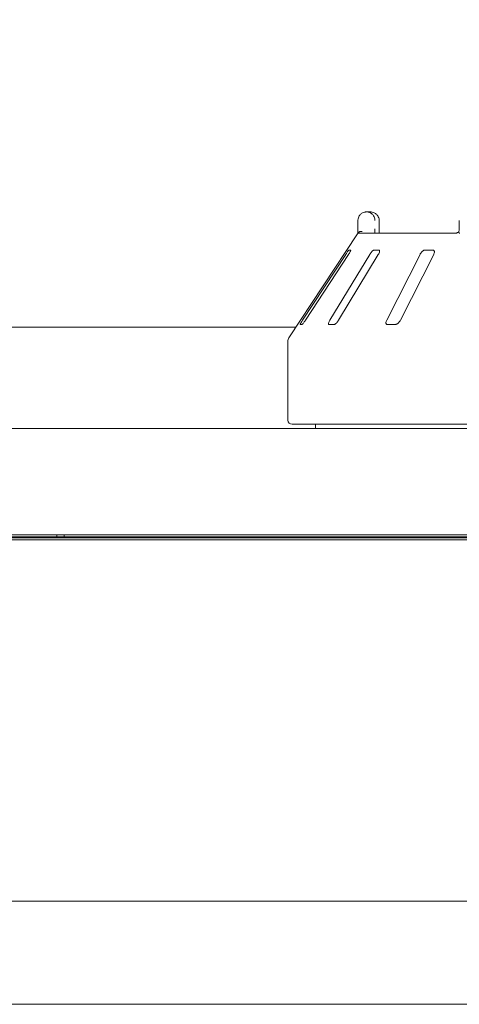
# Model space of a CAD drawing. Units: millimetres. Extents: x 5 to 415, y 5 to 292.
# Drawn here: x 88 to 101, y 234 to 263 of the extents above; entities that cross this region are included whole.
import ezdxf

# ---------------------------------------------------------------- set-up
doc = ezdxf.new("R2010")
doc.units = ezdxf.units.MM
doc.layers.add('BEMAßUNG', color=96, linetype='Continuous')
doc.styles.add('SLDTEXTSTYLE0', font='TXT', dxfattribs={"width": 0.75})
doc.dimstyles.new('SLDDIMSTYLE0', dxfattribs={"dimtxt": 3.704167, "dimasz": 3.302, "dimexe": 0, "dimexo": 0.0625, "dimgap": 0.926042, "dimtad": 1, "dimlfac": 16, "dimrnd": 1e-09, "dimzin": 12, "dimdsep": 46, "dimtxsty": 'SLDTEXTSTYLE0', "dimsah": 1, "dimcen": 0.09, "dimadec": 0, "dimazin": 3, "dimtfac": 1, "dimtofl": 0, "dimtmove": 0, "dimatfit": 3, "dimfxl": 0, "dimfrac": 2, "dimtolj": 1, "dimtzin": 12, "dimarcsym": 0})

# ---------------------------------------------------------------- blocks, each defined once
blk = doc.blocks.new('_D_8')
at = {"layer": 'BEMAßUNG'}
for p, q in [((48.346, 253.913), (48.346, 270.038)), ((242.096, 253.913), (242.096, 270.038)), ((242.096, 269.038), (48.346, 269.038))]:
    blk.add_line(p, q, dxfattribs=at)
for points in [[(48.346, 269.038), (51.648, 268.53), (51.648, 269.546)], [(242.096, 269.038), (238.794, 269.546), (238.794, 268.53)]]:
    blk.add_solid(points, dxfattribs=at)
at = {"layer": 'BEMAßUNG', "insert": (137.918, 273.813), "char_height": 3.7042, "attachment_point": 1, "style": 'SLDTEXTSTYLE0'}
blk.add_mtext('3100', dxfattribs=at)

msp = doc.modelspace()

# ---------------------------------------------------------------- linework, layer by layer
at = {"color": 7, "linetype": 'Continuous', "lineweight": 15}
for p, q in [((97.974, 257.379), (98.07867, 257.379)), ((97.7216, 256.87901), (97.7216, 257.12901)), ((98.34449, 257.12901), (98.34612, 257.12901)), ((98.34612, 256.87901), (98.34612, 257.12901)), ((100.70206, 257.12901), (100.70206, 256.87901)), ((97.7069, 256.73296), (95.68931, 253.67599)), ((97.78885, 256.754), (100.60946, 256.754)), ((97.36124, 256.12901), (96.09292, 254.1915)), ((96.17449, 254.1915), (97.44281, 256.12901)), ((98.06855, 256.12901), (96.89763, 254.1915)), ((97.14934, 254.1915), (98.32027, 256.12901)), ((97.50533, 256.25401), (97.45638, 256.25401)), ((98.3427, 256.25401), (98.19167, 256.25401)), ((99.54708, 256.12901), (98.56711, 254.1915)), ((98.96885, 254.1915), (99.94882, 256.12901)), ((99.92938, 256.25401), (99.68834, 256.25401)), ((96.02478, 254.06651), (96.07373, 254.06651)), ((96.87, 254.06651), (97.02103, 254.06651)), ((98.5822, 254.06651), (98.82325, 254.06651)), ((95.89405, 253.98621), (82.04755, 253.98621)), ((95.6583, 253.57271), (95.6583, 251.254)), ((48.75205, 251.004), (241.68954, 251.004)), ((119.65829, 251.12901), (95.78329, 251.12901)), ((96.4708, 251.12901), (96.4708, 251.004)), ((48.82549, 247.87907), (241.61614, 247.87907)), ((240.53329, 247.87901), (49.9083, 247.87901)), ((51.99871, 247.8165), (88.86142, 247.8165)), ((52.09579, 247.79349), (238.3458, 247.79349)), ((52.09579, 247.7272), (238.3458, 247.7272)), ((88.50204, 247.8165), (88.50204, 247.79349)), ((88.86142, 247.8165), (88.86142, 247.87901)), ((88.86142, 247.8165), (89.08017, 247.8165)), ((89.08017, 247.8165), (89.08017, 247.87901)), ((89.08017, 247.8165), (126.36142, 247.8165)), ((89.43955, 247.79349), (89.43955, 247.8165)), ((96.4708, 247.8165), (96.4708, 247.79349)), ((52.09579, 237.09776), (238.3458, 237.09776)), ((238.3458, 234.06651), (52.09579, 234.06651))]:
    msp.add_line(p, q, dxfattribs=at)
at = {"color": 7, "linetype": 'Continuous', "lineweight": 15, "flags": 128}
for points in [[(93.36142, 247.8165), (93.36274, 247.80309), (93.36539, 247.79349)], [(93.95517, 247.8165), (93.95385, 247.80309), (93.9512, 247.79349)]]:
    msp.add_lwpolyline(points, dxfattribs=at)
at = {"color": 7, "linetype": 'Continuous', "lineweight": 15}
for centre, radius, start, end in [((97.78887, 256.62897), 0.12503, 90.005808, 118.359142), ((95.84579, 253.57271), 0.1875, 146.575189, 180), ((95.78329, 251.25401), 0.125, 180, 270)]:
    msp.add_arc(centre, radius, start, end, dxfattribs=at)
for points, knots in [([(97.7216, 257.12901), (97.72162, 257.13163), (97.72187, 257.15707), (97.73015, 257.2041), (97.75534, 257.25792), (97.79564, 257.31049), (97.84854, 257.3503), (97.9039, 257.37062), (97.93786, 257.37675), (97.95469, 257.37836), (97.96361, 257.37882), (97.9684, 257.37895), (97.97098, 257.37899), (97.97239, 257.379), (97.97328, 257.379), (97.97376, 257.379), (97.974, 257.379)], [0, 0, 0, 0, 0.01891464, 0.18341432, 0.33894516, 0.45146893, 0.67954654, 0.84033304, 0.91540481, 0.95456589, 0.9755114, 0.98678939, 0.99286912, 0.99615563, 0.99808241, 1, 1, 1, 1]), ([(97.974, 257.379), (97.97424, 257.379), (97.9745, 257.379), (97.97498, 257.379), (97.97563, 257.379), (97.977, 257.37899), (97.97953, 257.37895), (97.98419, 257.37882), (97.99281, 257.37836), (98.00901, 257.37678), (98.04132, 257.37085), (98.09511, 257.3511), (98.14672, 257.31229), (98.187, 257.26008), (98.21258, 257.20626), (98.22126, 257.15817), (98.22156, 257.13199), (98.2216, 257.12901)], [0, 0, 0, 0, 0.00193626, 0.00215055, 0.00393513, 0.00724193, 0.01333712, 0.02456589, 0.04530154, 0.08384171, 0.15724351, 0.31193417, 0.54181767, 0.65115808, 0.81017633, 0.97838589, 1, 1, 1, 1]), ([(98.34449, 257.12901), (98.34445, 257.13199), (98.34413, 257.15817), (98.33482, 257.20626), (98.30739, 257.26008), (98.26417, 257.31229), (98.20878, 257.35109), (98.15101, 257.37085), (98.1163, 257.37678), (98.09889, 257.37836), (98.08961, 257.37882), (98.08461, 257.37895), (98.08189, 257.37899), (98.08042, 257.379), (98.07972, 257.379), (98.0792, 257.379), (98.07892, 257.379), (98.07867, 257.379)], [0, 0, 0, 0, 0.02161421, 0.18982503, 0.34884374, 0.45818335, 0.68807104, 0.84276052, 0.9161637, 0.95470216, 0.97543875, 0.98666816, 0.99276304, 0.99606564, 0.99784887, 0.99806592, 1, 1, 1, 1]), ([(97.70693, 256.73295), (97.70794, 256.7345), (97.71142, 256.73982), (97.71965, 256.75219), (97.72638, 256.76232), (97.72915, 256.7665)], [0, 0, 0, 0, 0.19611444, 0.66867429, 1, 1, 1, 1]), ([(97.72122, 256.754), (97.7213, 256.76787), (97.7215, 256.80672), (97.72156, 256.85072), (97.7216, 256.87901)], [0, 0, 0, 0, 0.35687961, 1, 1, 1, 1]), ([(97.72915, 256.7665), (97.73522, 256.77337), (97.74735, 256.7871), (97.77957, 256.79874), (97.81357, 256.80171), (97.83647, 256.79939), (97.84579, 256.79778), (97.84601, 256.79774)], [0, 0, 0, 0, 0.2692465, 0.53839931, 0.81166207, 0.99547965, 1, 1, 1, 1]), ([(98.2216, 256.87901), (98.22158, 256.86043), (98.22154, 256.81644), (98.22133, 256.77687), (98.22121, 256.754)], [0, 0, 0, 0, 0.42230678, 1, 1, 1, 1]), ([(98.35227, 256.754), (98.35218, 256.75464), (98.35019, 256.76891), (98.34771, 256.8086), (98.34587, 256.85143), (98.34622, 256.87564), (98.34627, 256.87897)], [0, 0, 0, 0, 0.02037898, 0.45720135, 0.92535502, 1, 1, 1, 1]), ([(100.68665, 256.79727), (100.68595, 256.79658), (100.6742, 256.78513), (100.65214, 256.77115), (100.62686, 256.7581), (100.61232, 256.75418), (100.61032, 256.75407), (100.6094, 256.75402)], [0, 0, 0, 0, 0.02192826, 0.36661271, 0.6113179, 0.82239011, 1, 1, 1, 1]), ([(100.68927, 256.7665), (100.68591, 256.77364), (100.68054, 256.78504), (100.68399, 256.79054), (100.68527, 256.79259)], [0, 0, 0, 0, 0.626783, 1, 1, 1, 1]), ([(100.70177, 256.88051), (100.70186, 256.87766), (100.7024, 256.85975), (100.69752, 256.82701), (100.68807, 256.80427), (100.68349, 256.79324)], [0, 0, 0, 0, 0.088573, 0.55776251, 1, 1, 1, 1]), ([(100.71555, 256.754), (100.71022, 256.75447), (100.70018, 256.75534), (100.69234, 256.76135), (100.68974, 256.76571), (100.68927, 256.7665)], [0, 0, 0, 0, 0.4812526, 0.90628305, 1, 1, 1, 1]), ([(97.45638, 256.25401), (97.4555, 256.25372), (97.45294, 256.25291), (97.44378, 256.24376), (97.42769, 256.22409), (97.4061, 256.19499), (97.38293, 256.1618), (97.36768, 256.13875), (97.36124, 256.12901)], [0, 0, 0, 0, 0.08730795, 0.25219365, 0.42322198, 0.61477641, 0.83715647, 1, 1, 1, 1]), ([(97.44281, 256.12901), (97.45151, 256.1426), (97.47081, 256.17278), (97.49261, 256.2118), (97.5056, 256.24011), (97.50861, 256.25257), (97.50615, 256.25365), (97.50533, 256.25401)], [0, 0, 0, 0, 0.22720185, 0.50454269, 0.70268571, 0.90180839, 1, 1, 1, 1]), ([(98.19167, 256.25401), (98.18909, 256.25372), (98.18163, 256.25291), (98.16496, 256.24376), (98.14151, 256.22409), (98.11464, 256.19499), (98.08921, 256.1618), (98.07469, 256.13875), (98.06855, 256.12901)], [0, 0, 0, 0, 0.08730554, 0.25218419, 0.4232133, 0.61477604, 0.83715054, 1, 1, 1, 1]), ([(98.32027, 256.12901), (98.32793, 256.1426), (98.34494, 256.17278), (98.35845, 256.2118), (98.36042, 256.24011), (98.35371, 256.25257), (98.34543, 256.25365), (98.3427, 256.25401)], [0, 0, 0, 0, 0.22719988, 0.50454545, 0.7026867, 0.90180868, 1, 1, 1, 1]), ([(99.68834, 256.25401), (99.68426, 256.25372), (99.6725, 256.25291), (99.64964, 256.24376), (99.62072, 256.22409), (99.5907, 256.19499), (99.56506, 256.1618), (99.55242, 256.13875), (99.54708, 256.12901)], [0, 0, 0, 0, 0.08730876, 0.25218935, 0.4232255, 0.61478087, 0.83714993, 1, 1, 1, 1]), ([(99.94882, 256.12901), (99.95484, 256.1426), (99.96821, 256.17278), (99.97234, 256.2118), (99.96315, 256.24011), (99.94725, 256.25257), (99.93382, 256.25365), (99.92938, 256.25401)], [0, 0, 0, 0, 0.227199498, 0.504543035, 0.70268253, 0.901806304, 1, 1, 1, 1]), ([(96.09292, 254.1915), (96.08418, 254.17795), (96.06468, 254.14771), (96.04164, 254.10875), (96.02678, 254.08017), (96.02247, 254.06783), (96.02423, 254.06682), (96.02478, 254.06651)], [0, 0, 0, 0, 0.225321094, 0.502445906, 0.705147028, 0.908993767, 1, 1, 1, 1]), ([(96.07373, 254.06651), (96.07469, 254.06673), (96.07767, 254.06742), (96.08735, 254.07573), (96.1044, 254.09466), (96.12716, 254.12343), (96.15165, 254.15722), (96.16761, 254.18117), (96.17449, 254.1915)], [0, 0, 0, 0, 0.0768677, 0.23854184, 0.40885768, 0.6022637, 0.82849684, 1, 1, 1, 1]), ([(96.89763, 254.1915), (96.88992, 254.17795), (96.87273, 254.14771), (96.85806, 254.10875), (96.85443, 254.08017), (96.86002, 254.06783), (96.86764, 254.06682), (96.87, 254.06651)], [0, 0, 0, 0, 0.22532377, 0.50244928, 0.70514808, 0.90899141, 1, 1, 1, 1]), ([(97.02103, 254.06651), (97.02348, 254.06673), (97.03109, 254.06742), (97.04803, 254.07573), (97.07244, 254.09466), (97.10062, 254.12343), (97.12755, 254.15721), (97.14277, 254.18117), (97.14934, 254.1915)], [0, 0, 0, 0, 0.076866567, 0.238540878, 0.408856296, 0.602265345, 0.828503819, 1, 1, 1, 1]), ([(98.56711, 254.1915), (98.56105, 254.17795), (98.54754, 254.14771), (98.54242, 254.10875), (98.55031, 254.08017), (98.56535, 254.06783), (98.57823, 254.06682), (98.5822, 254.06651)], [0, 0, 0, 0, 0.22531935, 0.502445376, 0.705145021, 0.908992155, 1, 1, 1, 1]), ([(98.82325, 254.06651), (98.82699, 254.06673), (98.83862, 254.06742), (98.86148, 254.07573), (98.89129, 254.09466), (98.92264, 254.12343), (98.94984, 254.15722), (98.96312, 254.18117), (98.96885, 254.1915)], [0, 0, 0, 0, 0.07685836, 0.23853625, 0.40885123, 0.60226295, 0.82849403, 1, 1, 1, 1])]:
    msp.add_open_spline(points, degree=3, knots=knots, dxfattribs=at)

# ---------------------------------------------------------------- dimensions: what is measured, and where the dimension line sits
at = {"layer": 'BEMAßUNG'}
dim = msp.add_linear_dim(base=(48.34579, 269.03802), p1=(242.09579, 252.9133), p2=(48.34579, 252.9133), dimstyle='SLDDIMSTYLE0', dxfattribs=at)
dim.commit()
dim.dimension.update_dxf_attribs({"geometry": '_D_8', "text_midpoint": (143.44656, 269.03802), "dimtype": 160})

doc.saveas('drawing.dxf')
